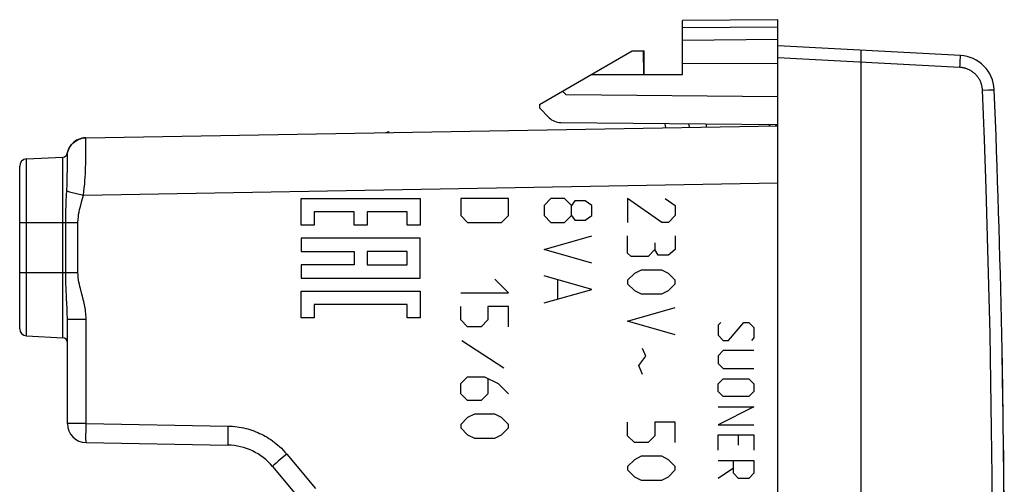
# Model space of a CAD drawing. Units: millimetres. Extents: x -57 to 65, y -24 to 45.
# Drawn here: x 24 to 65, y 4 to 23 of the extents above; entities that cross this region are included whole.
import ezdxf

# ---------------------------------------------------------------- set-up
doc = ezdxf.new("R2010")
doc.units = ezdxf.units.MM
doc.header["$LTSCALE"] = 16.335
doc.layers.get('0').update_dxf_attribs({"linetype": 'CONTINUOUS'})
for name, color, linetype in [('ASSI', 7, 'CONTINUOUS'), ('CURVE', 7, 'CONTINUOUS'), ('DRAFT', 7, 'CONTINUOUS'), ('RACCORDO', 7, 'CONTINUOUS'), ('SCRITTE', 7, 'CONTINUOUS')]:
    doc.layers.add(name, color=color, linetype=linetype)

msp = doc.modelspace()

# ---------------------------------------------------------------- linework, layer by layer
at = {"color": 7, "linetype": 'CONTINUOUS'}
for p, q in [((63.546, 21.675), (55.889, 22.076)), ((59.389, -22.541), (59.389, 21.892)), ((55.889, 19.946), (47.014, 20.023)), ((26.867, 18.222), (55.889, 18.728)), ((51.146, 18.822), (51.177, 18.646)), ((52.889, 18.806), (52.889, 18.676)), ((55.838, 18.727), (55.784, 18.781)), ((26.848, 18.221), (26.771, 18.215)), ((26.853, 18.221), (26.848, 18.221)), ((26.849, 18.221), (26.848, 18.221)), ((26.862, 18.222), (26.853, 18.221)), ((24.374, 17.336), (25.9, 17.416)), ((24.089, 10.216), (24.089, 17.036)), ((26.089, 6.237), (26.089, 10.619)), ((24.374, 9.916), (25.9, 9.836)), ((26.875, 5.437), (32.821, 5.333)), ((34.693, 4.44), (35.902, 2.999))]:
    msp.add_line(p, q, dxfattribs=at)
at = {"color": 250, "linetype": 'CONTINUOUS'}
for p, q in [((63.529, 21.175), (55.889, 21.576)), ((63.54, 21.425), (63.544, 21.509)), ((63.544, 21.509), (63.546, 21.563)), ((63.546, 21.563), (63.547, 21.594)), ((63.547, 21.594), (63.547, 21.62)), ((63.529, 21.175), (63.535, 21.304)), ((63.535, 21.304), (63.54, 21.425)), ((64.887, 20.235), (64.96, 20.238)), ((64.96, 20.238), (64.966, 20.238)), ((64.966, 20.238), (64.966, 20.238)), ((64.475, 20.218), (64.721, 20.228)), ((64.841, 20.233), (64.887, 20.235)), ((52.145, 18.813), (52.172, 18.663)), ((55.563, 18.723), (55.502, 18.784)), ((26.791, 18.217), (26.867, 18.222)), ((26.867, 17.578), (26.87, 18.125)), ((25.9, 9.836), (25.9, 17.416)), ((26.086, 17.573), (26.085, 17.577)), ((26.089, 17.404), (26.088, 17.473)), ((26.089, 17.102), (26.089, 17.404)), ((24.374, 9.916), (24.374, 17.336)), ((26.088, 16.84), (26.089, 17.102)), ((26.086, 16.69), (26.088, 16.84)), ((26.759, 15.82), (55.889, 16.329)), ((26.044, 15.555), (26.058, 15.834)), ((26.058, 15.834), (26.066, 15.993)), ((26.066, 15.993), (26.183, 15.963)), ((26.183, 15.963), (26.759, 15.82)), ((26.695, 15.572), (26.759, 15.82)), ((24.089, 14.676), (26.534, 14.676)), ((26.021, 12.576), (26.021, 14.676)), ((26.534, 12.576), (26.534, 14.676)), ((24.089, 12.576), (26.534, 12.576)), ((26.076, 11.069), (26.054, 11.486)), ((26.089, 10.619), (26.875, 10.619)), ((26.875, 6.237), (26.875, 10.619)), ((26.875, 6.237), (26.089, 6.237)), ((26.873, 6.098), (26.875, 6.237)), ((26.875, 6.237), (32.821, 6.133)), ((26.87, 5.778), (26.871, 5.899)), ((26.871, 5.899), (26.873, 6.098)), ((32.818, 5.886), (32.816, 5.733)), ((32.821, 6.133), (32.818, 5.886)), ((26.869, 5.671), (26.87, 5.778)), ((26.87, 5.581), (26.869, 5.671)), ((32.816, 5.733), (32.815, 5.598)), ((32.815, 5.598), (32.816, 5.486)), ((34.844, 4.575), (34.77, 4.511)), ((34.937, 4.654), (34.844, 4.575)), ((35.104, 4.797), (34.937, 4.654)), ((35.291, 4.954), (35.104, 4.797)), ((35.291, 4.954), (36.501, 3.513))]:
    msp.add_line(p, q, dxfattribs=at)
for points in [[(63.547, 21.62), (63.547, 21.631), (63.547, 21.641), (63.547, 21.65), (63.547, 21.657), (63.547, 21.664), (63.547, 21.668), (63.547, 21.672), (63.546, 21.674), (63.546, 21.675)], [(64.475, 20.218), (64.473, 20.254), (64.47, 20.289), (64.465, 20.324), (64.46, 20.359), (64.453, 20.393), (64.445, 20.426), (64.435, 20.46), (64.425, 20.493), (64.413, 20.526), (64.401, 20.558), (64.387, 20.59), (64.372, 20.621), (64.356, 20.652), (64.339, 20.683), (64.321, 20.712), (64.302, 20.741), (64.281, 20.77), (64.26, 20.797), (64.238, 20.824), (64.215, 20.85), (64.191, 20.876), (64.167, 20.9), (64.141, 20.924), (64.115, 20.946), (64.088, 20.968), (64.06, 20.989), (64.031, 21.009), (64.002, 21.027), (63.972, 21.045), (63.942, 21.062), (63.911, 21.077), (63.879, 21.092), (63.847, 21.105), (63.814, 21.118), (63.78, 21.129), (63.746, 21.14), (63.711, 21.149), (63.675, 21.157), (63.639, 21.163), (63.602, 21.169), (63.566, 21.173), (63.529, 21.175)], [(64.475, -20.866), (64.553, -18.878), (64.622, -16.912), (64.683, -14.969), (64.736, -13.057), (64.78, -11.167), (64.818, -9.276), (64.848, -7.378), (64.871, -5.479), (64.887, -3.581), (64.896, -1.692), (64.898, 0.197), (64.892, 2.107), (64.879, 4.046), (64.858, 6.006), (64.829, 7.987), (64.791, 9.994), (64.745, 12.021), (64.691, 14.058), (64.628, 16.101), (64.556, 18.155), (64.475, 20.218)], [(64.721, 20.228), (64.743, 20.229), (64.785, 20.231)], [(64.785, 20.231), (64.804, 20.231), (64.841, 20.233)], [(26.088, 17.524), (26.101, 17.599), (26.121, 17.672), (26.148, 17.743), (26.182, 17.811), (26.222, 17.875), (26.268, 17.936), (26.32, 17.992), (26.376, 18.042), (26.437, 18.088), (26.502, 18.127), (26.571, 18.159), (26.642, 18.185), (26.716, 18.205), (26.791, 18.217)], [(26.87, 18.125), (26.87, 18.166), (26.869, 18.197), (26.868, 18.215), (26.867, 18.222)], [(26.088, 17.524), (26.087, 17.538), (26.087, 17.551), (26.086, 17.573)], [(26.088, 17.473), (26.088, 17.501), (26.088, 17.524)], [(26.759, 15.82), (26.781, 15.975), (26.799, 16.127), (26.815, 16.277), (26.827, 16.424), (26.837, 16.567), (26.844, 16.707), (26.851, 16.846), (26.855, 16.981), (26.859, 17.112), (26.862, 17.238), (26.864, 17.358), (26.867, 17.578)], [(26.066, 15.993), (26.071, 16.09), (26.074, 16.184), (26.078, 16.275), (26.08, 16.363), (26.082, 16.447), (26.084, 16.53), (26.086, 16.69)], [(26.021, 14.676), (26.022, 14.823), (26.024, 14.963), (26.027, 15.095), (26.03, 15.221), (26.035, 15.339), (26.039, 15.45), (26.044, 15.555)], [(26.534, 14.676), (26.54, 14.791), (26.549, 14.901), (26.562, 15.008), (26.58, 15.11), (26.602, 15.209), (26.625, 15.304), (26.648, 15.396), (26.695, 15.572)], [(26.054, 11.486), (26.046, 11.659), (26.041, 11.753), (26.037, 11.853), (26.033, 11.958), (26.029, 12.068), (26.026, 12.185), (26.024, 12.309), (26.022, 12.439), (26.021, 12.576)], [(26.7, 11.661), (26.635, 11.905), (26.614, 11.992), (26.594, 12.08), (26.575, 12.172), (26.559, 12.267), (26.547, 12.366), (26.539, 12.469), (26.534, 12.576)], [(26.875, 10.619), (26.873, 10.7), (26.869, 10.779), (26.863, 10.857), (26.855, 10.932), (26.845, 11.006), (26.834, 11.079), (26.821, 11.151), (26.807, 11.221), (26.792, 11.292), (26.776, 11.363), (26.758, 11.435), (26.74, 11.508), (26.72, 11.583), (26.7, 11.661)], [(26.089, 10.619), (26.089, 10.672), (26.088, 10.726), (26.087, 10.781), (26.085, 10.837), (26.083, 10.893), (26.081, 10.951), (26.076, 11.069)], [(32.821, 6.133), (32.921, 6.129), (33.018, 6.123), (33.114, 6.115), (33.208, 6.103), (33.3, 6.089), (33.39, 6.073), (33.479, 6.055), (33.568, 6.034), (33.655, 6.011), (33.74, 5.985), (33.825, 5.958), (33.908, 5.928), (33.991, 5.897), (34.072, 5.863), (34.153, 5.827), (34.232, 5.788), (34.311, 5.748), (34.389, 5.705), (34.466, 5.66), (34.542, 5.613), (34.618, 5.563), (34.692, 5.511), (34.766, 5.456), (34.84, 5.398), (34.915, 5.336), (34.989, 5.27), (35.064, 5.199), (35.139, 5.123), (35.215, 5.041), (35.291, 4.954)], [(26.875, 5.437), (26.874, 5.44), (26.873, 5.449), (26.872, 5.464), (26.871, 5.485), (26.871, 5.512), (26.87, 5.544), (26.87, 5.581)], [(32.816, 5.486), (32.816, 5.44), (32.817, 5.402), (32.818, 5.372), (32.819, 5.35), (32.82, 5.337), (32.821, 5.333)], [(34.77, 4.511), (34.742, 4.487), (34.72, 4.467), (34.705, 4.453), (34.695, 4.444), (34.693, 4.44)]]:
    msp.add_lwpolyline(points, dxfattribs=at)
at = {"color": 7, "linetype": 'CONTINUOUS'}
msp.add_lwpolyline([(26.771, 18.215), (26.694, 18.202), (26.619, 18.181), (26.546, 18.153), (26.477, 18.118), (26.411, 18.076), (26.349, 18.029), (26.292, 17.975), (26.241, 17.916), (26.196, 17.852), (26.157, 17.785), (26.125, 17.713), (26.1, 17.639), (26.085, 17.577)], dxfattribs=at)
for centre, radius, start, end in [((63.467, 20.177), 1.5, 2.3569, 87), ((-434.611, -0.324), 500, 357.64305, 2.35695), ((26.87, 17.422), 0.8, 91, 168.8091), ((25.889, 17.616), 0.2, 273, 348.8092), ((24.389, 17.036), 0.3, 93, 180), ((24.389, 10.215), 0.3, 180, 267), ((25.889, 9.636), 0.2, 0, 87), ((26.889, 6.237), 0.8, 180, 269), ((32.778, 2.833), 2.5, 40, 89)]:
    msp.add_arc(centre, radius, start, end, dxfattribs=at)
at = {"layer": 'ASSI', "color": 7, "linetype": 'CONTINUOUS'}
for p, q in [((50.254, 21.875), (50.289, 21.876)), ((50.289, 20.876), (50.289, 21.876)), ((26.867, 18.222), (55.889, 18.728)), ((51.146, 18.822), (51.177, 18.646)), ((52.889, 18.806), (52.889, 18.676)), ((55.838, 18.727), (55.784, 18.781)), ((26.848, 18.221), (26.771, 18.215)), ((26.853, 18.221), (26.848, 18.221)), ((26.857, 18.221), (26.853, 18.221)), ((24.374, 17.336), (25.9, 17.416)), ((26.1, 17.639), (26.085, 17.577)), ((24.089, 10.216), (24.089, 17.036)), ((55.889, -17.092), (55.889, 16.443)), ((26.089, 6.237), (26.089, 10.619)), ((24.374, 9.916), (25.9, 9.836)), ((26.875, 5.437), (32.821, 5.333)), ((34.693, 4.44), (35.902, 2.999))]:
    msp.add_line(p, q, dxfattribs=at)
at = {"layer": 'ASSI', "color": 250, "linetype": 'CONTINUOUS'}
for p, q in [((52.145, 18.813), (52.172, 18.663)), ((55.563, 18.723), (55.502, 18.784)), ((26.791, 18.217), (26.867, 18.222)), ((26.867, 17.578), (26.87, 18.125)), ((25.9, 9.836), (25.9, 17.416)), ((26.086, 17.573), (26.085, 17.577)), ((26.089, 17.404), (26.088, 17.473)), ((26.089, 17.102), (26.089, 17.404)), ((24.374, 9.916), (24.374, 17.336)), ((26.088, 16.84), (26.089, 17.102)), ((26.086, 16.69), (26.088, 16.84)), ((26.759, 15.82), (55.889, 16.329)), ((26.044, 15.555), (26.058, 15.834)), ((26.058, 15.834), (26.066, 15.993)), ((26.066, 15.993), (26.183, 15.963)), ((26.183, 15.963), (26.759, 15.82)), ((26.695, 15.572), (26.759, 15.82)), ((24.089, 14.676), (26.534, 14.676)), ((26.021, 12.576), (26.021, 14.676)), ((26.534, 12.576), (26.534, 14.676)), ((24.089, 12.576), (26.534, 12.576)), ((26.076, 11.069), (26.054, 11.486)), ((26.089, 10.619), (26.875, 10.619)), ((26.875, 6.237), (26.875, 10.619)), ((26.875, 6.237), (26.089, 6.237)), ((26.873, 6.098), (26.875, 6.237)), ((26.875, 6.237), (32.821, 6.133)), ((26.87, 5.778), (26.871, 5.899)), ((26.871, 5.899), (26.873, 6.098)), ((32.818, 5.886), (32.816, 5.733)), ((32.821, 6.133), (32.818, 5.886)), ((26.869, 5.671), (26.87, 5.778)), ((26.87, 5.581), (26.869, 5.671)), ((32.816, 5.733), (32.815, 5.598)), ((32.815, 5.598), (32.816, 5.486)), ((34.844, 4.575), (34.77, 4.511)), ((34.937, 4.654), (34.844, 4.575)), ((35.104, 4.797), (34.937, 4.654)), ((35.291, 4.954), (35.104, 4.797)), ((35.291, 4.954), (36.501, 3.513))]:
    msp.add_line(p, q, dxfattribs=at)
for points in [[(26.088, 17.524), (26.101, 17.599), (26.121, 17.672), (26.148, 17.743), (26.182, 17.811), (26.222, 17.875), (26.268, 17.936), (26.32, 17.992), (26.376, 18.042), (26.437, 18.088), (26.502, 18.127), (26.571, 18.159), (26.642, 18.185), (26.716, 18.205), (26.791, 18.217)], [(26.87, 18.125), (26.87, 18.166), (26.869, 18.197), (26.868, 18.215), (26.867, 18.222)], [(26.088, 17.524), (26.087, 17.538), (26.087, 17.551), (26.086, 17.573)], [(26.088, 17.473), (26.088, 17.501), (26.088, 17.524)], [(26.759, 15.82), (26.781, 15.975), (26.799, 16.127), (26.815, 16.277), (26.827, 16.424), (26.837, 16.567), (26.844, 16.707), (26.851, 16.846), (26.855, 16.981), (26.859, 17.112), (26.862, 17.238), (26.864, 17.358), (26.867, 17.578)], [(26.066, 15.993), (26.071, 16.09), (26.074, 16.184), (26.078, 16.275), (26.08, 16.363), (26.082, 16.447), (26.084, 16.53), (26.086, 16.69)], [(26.021, 14.676), (26.022, 14.823), (26.024, 14.963), (26.027, 15.095), (26.03, 15.221), (26.035, 15.339), (26.039, 15.45), (26.044, 15.555)], [(26.534, 14.676), (26.54, 14.791), (26.549, 14.901), (26.562, 15.008), (26.58, 15.11), (26.602, 15.209), (26.625, 15.304), (26.648, 15.396), (26.695, 15.572)], [(26.054, 11.486), (26.046, 11.659), (26.041, 11.753), (26.037, 11.853), (26.033, 11.958), (26.029, 12.068), (26.026, 12.185), (26.024, 12.309), (26.022, 12.439), (26.021, 12.576)], [(26.7, 11.661), (26.635, 11.905), (26.614, 11.992), (26.594, 12.08), (26.575, 12.172), (26.559, 12.267), (26.547, 12.366), (26.539, 12.469), (26.534, 12.576)], [(26.875, 10.619), (26.873, 10.7), (26.869, 10.779), (26.863, 10.857), (26.855, 10.932), (26.845, 11.006), (26.834, 11.079), (26.821, 11.151), (26.807, 11.221), (26.792, 11.292), (26.776, 11.363), (26.758, 11.435), (26.74, 11.508), (26.72, 11.583), (26.7, 11.661)], [(26.089, 10.619), (26.089, 10.672), (26.088, 10.726), (26.087, 10.781), (26.085, 10.837), (26.083, 10.893), (26.081, 10.951), (26.076, 11.069)], [(32.821, 6.133), (32.921, 6.129), (33.018, 6.123), (33.114, 6.115), (33.208, 6.103), (33.3, 6.089), (33.39, 6.073), (33.479, 6.055), (33.568, 6.034), (33.655, 6.011), (33.74, 5.985), (33.825, 5.958), (33.908, 5.928), (33.991, 5.897), (34.072, 5.863), (34.153, 5.827), (34.232, 5.788), (34.311, 5.748), (34.389, 5.705), (34.466, 5.66), (34.542, 5.613), (34.618, 5.563), (34.692, 5.511), (34.766, 5.456), (34.84, 5.398), (34.915, 5.336), (34.989, 5.27), (35.064, 5.199), (35.139, 5.123), (35.215, 5.041), (35.291, 4.954)], [(26.875, 5.437), (26.874, 5.44), (26.873, 5.449), (26.872, 5.464), (26.871, 5.485), (26.871, 5.512), (26.87, 5.544), (26.87, 5.581)], [(32.816, 5.486), (32.816, 5.44), (32.817, 5.402), (32.818, 5.372), (32.819, 5.35), (32.82, 5.337), (32.821, 5.333)], [(34.77, 4.511), (34.742, 4.487), (34.72, 4.467), (34.705, 4.453), (34.695, 4.444), (34.693, 4.44)]]:
    msp.add_lwpolyline(points, dxfattribs=at)
at = {"layer": 'ASSI', "color": 7, "linetype": 'CONTINUOUS'}
msp.add_lwpolyline([(26.771, 18.215), (26.694, 18.202), (26.619, 18.181), (26.546, 18.153), (26.477, 18.118), (26.411, 18.076), (26.349, 18.029), (26.292, 17.975), (26.241, 17.916), (26.196, 17.852), (26.157, 17.785), (26.125, 17.713), (26.1, 17.639)], dxfattribs=at)
for centre, radius, start, end in [((26.87, 17.422), 0.8, 91, 168.8091), ((25.889, 17.616), 0.2, 273, 348.8092), ((24.389, 17.036), 0.3, 93, 180), ((24.389, 10.215), 0.3, 180, 267), ((25.889, 9.636), 0.2, 0, 87), ((26.889, 6.237), 0.8, 180, 269), ((32.778, 2.833), 2.5, 40, 89)]:
    msp.add_arc(centre, radius, start, end, dxfattribs=at)
at = {"layer": 'CURVE', "color": 250, "linetype": 'CONTINUOUS'}
for p, q in [((35.893, 14.563), (35.893, 15.674)), ((35.893, 15.674), (40.893, 15.674)), ((40.893, 15.674), (40.893, 14.563)), ((42.589, 15.676), (42.589, 14.962)), ((44.589, 15.676), (42.589, 15.676)), ((44.589, 14.962), (44.589, 15.676)), ((46.375, 15.676), (46.089, 15.39)), ((46.089, 15.39), (46.089, 14.962)), ((46.946, 15.676), (46.375, 15.676)), ((47.232, 15.39), (46.946, 15.676)), ((47.375, 15.581), (47.232, 15.39)), ((47.232, 14.962), (47.232, 15.39)), ((47.803, 15.581), (47.375, 15.581)), ((48.089, 15.39), (47.803, 15.581)), ((48.089, 14.962), (48.089, 15.39)), ((49.589, 15.676), (49.589, 14.676)), ((51.018, 14.676), (49.589, 15.676)), ((51.161, 15.676), (51.589, 15.39)), ((51.589, 15.39), (51.589, 14.962)), ((36.448, 15.119), (36.448, 14.563)), ((38.115, 15.119), (36.448, 15.119)), ((38.115, 14.563), (38.115, 15.119)), ((38.671, 15.119), (38.671, 14.563)), ((40.337, 15.119), (38.671, 15.119)), ((40.337, 14.563), (40.337, 15.119)), ((42.589, 14.962), (42.875, 14.676)), ((44.303, 14.676), (44.589, 14.962)), ((46.089, 14.962), (46.375, 14.676)), ((46.946, 14.676), (47.232, 14.962)), ((47.232, 14.962), (47.375, 14.771)), ((47.803, 14.771), (48.089, 14.962)), ((51.589, 14.962), (51.303, 14.676)), ((36.448, 14.563), (35.893, 14.563)), ((38.671, 14.563), (38.115, 14.563)), ((40.893, 14.563), (40.337, 14.563)), ((42.875, 14.676), (44.303, 14.676)), ((46.375, 14.676), (46.946, 14.676)), ((47.375, 14.771), (47.803, 14.771)), ((51.303, 14.676), (51.018, 14.676)), ((46.089, 13.533), (48.089, 14.104)), ((49.589, 13.39), (49.589, 14.104)), ((51.589, 14.104), (51.589, 13.533)), ((35.893, 14.008), (35.893, 13.452)), ((40.893, 14.008), (35.893, 14.008)), ((40.893, 12.341), (40.893, 14.008)), ((50.732, 13.819), (50.732, 13.533)), ((35.893, 13.452), (38.115, 13.452)), ((38.115, 13.452), (38.115, 12.897)), ((38.671, 13.452), (38.671, 12.897)), ((40.337, 13.452), (38.671, 13.452)), ((40.337, 12.897), (40.337, 13.452)), ((48.089, 12.962), (46.089, 13.533)), ((49.732, 13.247), (49.589, 13.39)), ((50.446, 13.247), (49.732, 13.247)), ((50.732, 13.533), (50.446, 13.247)), ((50.875, 13.295), (50.732, 13.533)), ((51.303, 13.295), (50.875, 13.295)), ((51.589, 13.533), (51.303, 13.295)), ((35.893, 12.897), (35.893, 12.341)), ((38.115, 12.897), (35.893, 12.897)), ((38.671, 12.897), (40.337, 12.897)), ((48.089, 11.866), (46.089, 12.438)), ((49.875, 12.533), (49.589, 12.247)), ((50.161, 12.676), (49.875, 12.533)), ((51.018, 12.676), (50.161, 12.676)), ((51.303, 12.533), (51.018, 12.676)), ((51.589, 12.247), (51.303, 12.533)), ((35.893, 12.341), (40.893, 12.341)), ((44.589, 11.723), (44.018, 12.295)), ((46.661, 11.485), (46.661, 12.247)), ((49.589, 12.247), (49.589, 12.104)), ((49.589, 12.104), (49.875, 11.819)), ((51.303, 11.819), (51.589, 12.104)), ((51.589, 12.104), (51.589, 12.247)), ((35.893, 10.675), (35.893, 11.786)), ((35.893, 11.786), (40.893, 11.786)), ((40.893, 11.786), (40.893, 10.675)), ((42.589, 11.723), (44.589, 11.723)), ((46.089, 11.295), (48.089, 11.866)), ((49.875, 11.819), (50.161, 11.676)), ((50.161, 11.676), (51.018, 11.676)), ((51.018, 11.676), (51.303, 11.819)), ((36.448, 11.23), (36.448, 10.675)), ((40.337, 11.23), (36.448, 11.23)), ((40.337, 10.675), (40.337, 11.23)), ((42.589, 10.581), (42.589, 11.152)), ((43.732, 11.152), (43.732, 10.581)), ((44.589, 11.152), (43.732, 11.152)), ((44.589, 10.295), (44.589, 11.152)), ((49.589, 10.533), (51.589, 11.104)), ((36.448, 10.675), (35.893, 10.675)), ((40.893, 10.675), (40.337, 10.675)), ((42.875, 10.295), (42.589, 10.581)), ((43.732, 10.581), (43.446, 10.295)), ((51.589, 9.962), (49.589, 10.533)), ((43.446, 10.295), (42.875, 10.295)), ((42.637, 9.723), (44.399, 8.581)), ((50.351, 9.057), (50.208, 9.39)), ((50.065, 8.676), (50.351, 9.057)), ((50.208, 8.295), (50.065, 8.676)), ((42.589, 7.914), (42.875, 8.2)), ((42.589, 7.485), (42.589, 7.914)), ((42.875, 8.2), (43.589, 8.2)), ((43.589, 8.2), (44.161, 7.914)), ((43.732, 8.104), (43.732, 7.485)), ((44.161, 7.914), (44.589, 7.485)), ((42.875, 7.2), (42.589, 7.485)), ((43.732, 7.485), (43.446, 7.2)), ((43.446, 7.2), (42.875, 7.2)), ((43.161, 6.628), (42.875, 6.485)), ((44.018, 6.628), (43.161, 6.628)), ((44.303, 6.485), (44.018, 6.628)), ((42.875, 6.485), (42.589, 6.2)), ((42.589, 6.2), (42.589, 6.057)), ((44.589, 6.2), (44.303, 6.485)), ((44.589, 6.057), (44.589, 6.2)), ((49.589, 5.723), (49.589, 6.295)), ((50.732, 6.295), (50.732, 5.723)), ((51.589, 6.295), (50.732, 6.295)), ((51.589, 5.438), (51.589, 6.295)), ((42.589, 6.057), (42.875, 5.771)), ((44.303, 5.771), (44.589, 6.057)), ((42.875, 5.771), (43.161, 5.628)), ((43.161, 5.628), (44.018, 5.628)), ((44.018, 5.628), (44.303, 5.771)), ((49.875, 5.438), (49.589, 5.723)), ((50.446, 5.438), (49.875, 5.438)), ((50.732, 5.723), (50.446, 5.438)), ((49.875, 4.723), (49.589, 4.438)), ((50.161, 4.866), (49.875, 4.723)), ((51.018, 4.866), (50.161, 4.866)), ((51.303, 4.723), (51.018, 4.866)), ((51.589, 4.438), (51.303, 4.723)), ((49.589, 4.438), (49.589, 4.295)), ((49.589, 4.295), (49.875, 4.009)), ((51.303, 4.009), (51.589, 4.295)), ((51.589, 4.295), (51.589, 4.438)), ((49.875, 4.009), (50.161, 3.866)), ((50.161, 3.866), (51.018, 3.866)), ((51.018, 3.866), (51.303, 4.009))]:
    msp.add_line(p, q, dxfattribs=at)
at = {"layer": 'DRAFT', "color": 7, "linetype": 'CONTINUOUS'}
for p, q in [((55.889, 23.176), (51.889, 23.141)), ((51.889, 20.876), (51.889, 23.141)), ((55.889, 22.076), (55.889, 23.176)), ((55.889, 22.856), (51.889, 22.839)), ((55.889, 22.339), (51.889, 22.298)), ((45.889, 19.624), (49.774, 21.867)), ((49.774, 21.867), (50.254, 21.875)), ((50.272, 20.876), (50.254, 21.875)), ((55.889, 21.327), (51.889, 21.339)), ((48.057, 20.876), (51.889, 20.876)), ((46.855, 20.182), (47.014, 20.023)), ((45.889, 19.624), (45.889, 19.476))]:
    msp.add_line(p, q, dxfattribs=at)
msp.add_arc((-434.611, -0.324), 500, 358.93337, 1.06663, dxfattribs=at)
at = {"layer": 'RACCORDO', "color": 7, "linetype": 'CONTINUOUS'}
for p, q in [((55.889, -22.724), (55.889, 22.076)), ((45.889, 19.476), (46.297, 19.066)), ((46.787, 18.86), (55.89, 18.78)), ((39.457, 18.441), (39.568, 18.482)), ((39.568, 18.443), (39.568, 18.482))]:
    msp.add_line(p, q, dxfattribs=at)
msp.add_arc((46.793, 19.56), 0.7, 224.867, 269.5, dxfattribs=at)
at = {"layer": 'SCRITTE', "color": 250, "linetype": 'CONTINUOUS'}
for p, q in [((53.496, 10.476), (53.389, 10.369)), ((53.389, 10.369), (53.389, 9.94)), ((53.818, 9.726), (54.461, 10.476)), ((54.461, 10.476), (54.675, 10.476)), ((54.675, 10.476), (54.889, 10.262)), ((53.389, 9.94), (53.603, 9.726)), ((54.889, 10.262), (54.889, 9.833)), ((53.603, 9.726), (53.818, 9.726)), ((54.889, 9.833), (54.782, 9.726)), ((53.603, 9.297), (53.389, 9.083)), ((54.889, 9.297), (53.603, 9.297)), ((53.389, 9.083), (53.389, 8.762)), ((53.389, 8.762), (53.603, 8.547)), ((53.603, 8.547), (54.889, 8.547)), ((53.389, 7.904), (53.603, 8.119)), ((53.389, 7.583), (53.389, 7.904)), ((53.603, 8.119), (54.675, 8.119)), ((54.675, 8.119), (54.889, 7.904)), ((54.889, 7.904), (54.889, 7.583)), ((53.603, 7.369), (53.389, 7.583)), ((54.889, 7.583), (54.675, 7.369)), ((54.675, 7.369), (53.603, 7.369)), ((54.889, 6.94), (53.389, 6.19)), ((53.389, 6.94), (54.889, 6.94)), ((53.389, 6.19), (54.889, 6.19)), ((53.389, 5.762), (54.889, 5.762)), ((53.389, 5.119), (53.389, 5.762)), ((54.246, 5.333), (54.246, 5.762)), ((54.889, 5.762), (54.889, 5.119)), ((53.389, 4.69), (54.889, 4.69)), ((54.032, 4.154), (54.032, 4.69)), ((54.889, 4.69), (54.889, 4.154)), ((54.032, 4.369), (53.389, 3.94)), ((54.246, 3.94), (54.032, 4.154)), ((54.889, 4.154), (54.675, 3.94)), ((54.675, 3.94), (54.246, 3.94))]:
    msp.add_line(p, q, dxfattribs=at)

doc.saveas('drawing.dxf')
